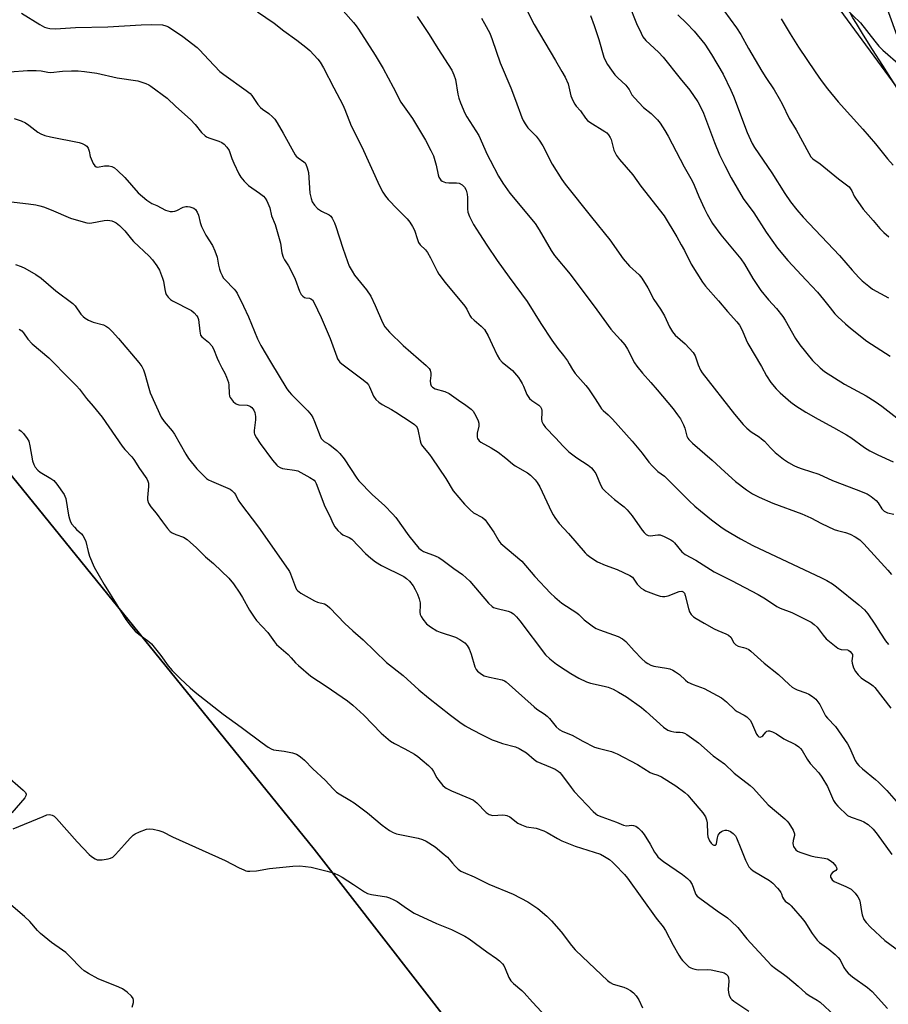
# Model space of a CAD drawing. Units: inches. Extents: x 1195770 to 1201770, y 545456 to 549456.
# Drawn here: x 1199682 to 1199984, y 548436 to 548779 of the extents above; entities that cross this region are included whole.
import ezdxf

# ---------------------------------------------------------------- set-up
doc = ezdxf.new("R2010")
doc.units = ezdxf.units.IN
doc.header["$MEASUREMENT"] = 0
for name, color, linetype in [('NTRL-Farm Land', 3, 'Continuous'), ('NTRL-Pasture Land', 2, 'Continuous'), ('TRANS-Road', 130, 'Continuous'), ('Undefined', 1, 'Continuous')]:
    doc.layers.add(name, color=color, linetype=linetype)

msp = doc.modelspace()

# ---------------------------------------------------------------- linework, layer by layer
at = {"layer": 'NTRL-Farm Land'}
msp.add_lwpolyline([(1199880.38, 548366.7), (1199784.16, 548490.49), (1199636.44, 548672.71), (1199559.5, 548773.51), (1199598.09, 548788.22), (1199704.32, 548798.96), (1199704.84, 548799.12), (1199725.03, 548805.28), (1199729.33, 548806.6), (1199731.18, 548807.16), (1199780.06, 548831.56), (1199837.96, 548864.73), (1199858.17, 548864.89), (1199863.88, 548862.14), (1199926.16, 548838.55), (1199993.37, 548746.92), (1200068.75, 548652.29), (1200109.34, 548600.81), (1200176.9, 548515.12), (1200250.35, 548423.15)], dxfattribs=at)
at = {"layer": 'NTRL-Pasture Land'}
msp.add_lwpolyline([(1199291.25, 548470.56), (1199318.01, 548505.99), (1199402.38, 548630.89), (1199429.83, 548660.54), (1199443.01, 548674.79), (1199519.67, 548758.32), (1199522.8, 548759.51), (1199559.5, 548773.51), (1199636.44, 548672.71), (1199784.16, 548490.49), (1199880.38, 548366.7)], dxfattribs=at)
at = {"layer": 'TRANS-Road'}
msp.add_lwpolyline([(1200250.35, 548423.15), (1200176.9, 548515.12), (1200068.75, 548652.29), (1199993.37, 548746.92), (1199987.1, 548755.46), (1199982.02, 548763.32), (1199978.47, 548768.87), (1199975.35, 548773.83), (1199972.87, 548777.87), (1199971.65, 548779.93), (1199970.66, 548781.61), (1199969.75, 548783.22), (1199968.9, 548784.74), (1199968.14, 548786.18), (1199967.46, 548787.52), (1199966.86, 548788.75), (1199966.44, 548789.7), (1199965.24, 548792.65), (1199977.79, 548799.19), (1199989.8, 548765.74), (1200075.75, 548657.84), (1200183.9, 548520.67), (1200257.3, 548428.76)], dxfattribs=at)
at = {"layer": 'Undefined'}
for points, elevation in [([(1199854, 548791.02), (1199860.69, 548777.56), (1199868.19, 548765.02), (1199870.39, 548761.26), (1199871.48, 548759.24), (1199872.55, 548756.93), (1199873.53, 548752.75), (1199874.2, 548751.13), (1199874.88, 548749.84), (1199875.37, 548749.16), (1199876.84, 548747.49), (1199878.53, 548744.97), (1199879.23, 548744.18), (1199880.13, 548743.54), (1199885.36, 548740.33), (1199886.06, 548739.8), (1199886.6, 548739.19), (1199887.14, 548738.29), (1199887.47, 548737.56), (1199888.43, 548733.86), (1199889.41, 548731.95), (1199890.43, 548730.58), (1199895.02, 548725.24), (1199897.86, 548721.31), (1199905.92, 548710.92), (1199910.33, 548703.69), (1199911.94, 548700.91), (1199913.05, 548698.87), (1199915.34, 548694.13), (1199919.29, 548687.87), (1199920.38, 548686.47), (1199924.9, 548681.4), (1199928.02, 548677.67), (1199931.27, 548674.08), (1199932.15, 548672.96), (1199933.11, 548671.16), (1199934.45, 548667.77), (1199935.09, 548666.5), (1199939.79, 548658.55), (1199941.59, 548655.26), (1199943.14, 548652.91), (1199945, 548650.77), (1199946.38, 548649.33), (1199950.09, 548646.05), (1199951.74, 548644.82), (1199955.26, 548642.61), (1199959.62, 548640.16), (1199964.96, 548637.28), (1199969.44, 548634.69), (1199970.89, 548633.74), (1199975.64, 548630.35), (1199977.57, 548629.16), (1199980.35, 548627.75), (1199985.67, 548625.29)], 452), ([(1199791.55, 548785.4), (1199797.8, 548778.29), (1199798.71, 548777.15), (1199799.53, 548775.95), (1199805.34, 548766.88), (1199808.18, 548762.28), (1199811.7, 548755.74), (1199814.37, 548750.56), (1199818.4, 548744.83), (1199822.9, 548737.34), (1199824.81, 548733.73), (1199825.64, 548731.89), (1199826.6, 548728.56), (1199827.29, 548725.28), (1199827.57, 548724.47), (1199827.95, 548723.73), (1199828.28, 548723.35), (1199828.68, 548723.06), (1199829.85, 548722.58), (1199831.02, 548722.47), (1199833.71, 548722.45), (1199834.66, 548722.28), (1199835.68, 548721.74), (1199836.48, 548720.92), (1199837.05, 548719.91), (1199837.38, 548718.5), (1199837.46, 548717.32), (1199837.47, 548713.45), (1199837.6, 548712.29), (1199838.19, 548710.71), (1199839.61, 548707.91), (1199841.75, 548704.71), (1199844.23, 548700.75), (1199847.8, 548695.43), (1199851.97, 548689.64), (1199858.27, 548681.17), (1199863.08, 548673.49), (1199866.87, 548667.64), (1199868.93, 548664.83), (1199870.93, 548662.35), (1199872.32, 548660.48), (1199872.95, 548659.49), (1199874.07, 548657.44), (1199874.99, 548656.07), (1199878.71, 548651.88), (1199879.62, 548650.72), (1199881.97, 548647.3), (1199883.54, 548644.67), (1199884.19, 548643.82), (1199884.74, 548643.24), (1199886.42, 548641.74), (1199888, 548640.13), (1199894.85, 548632.53), (1199898.3, 548628.4), (1199900.63, 548625.17), (1199901.85, 548623.86), (1199903.79, 548622), (1199906.08, 548620.31), (1199906.95, 548619.55), (1199914.7, 548611.77), (1199916.63, 548609.93), (1199918.56, 548608.23), (1199922.44, 548605.1), (1199925.7, 548602.68), (1199927.16, 548601.7), (1199932.58, 548598.53), (1199936.79, 548596.18), (1199960.73, 548584.99), (1199962.59, 548584.05), (1199964.59, 548582.83), (1199965.97, 548581.87), (1199973.72, 548575.59), (1199975.64, 548573.76), (1199976.8, 548572.44), (1199979.28, 548568.84), (1199981.21, 548565.66), (1199983.01, 548563.07), (1199984.06, 548561.73)], 458), ([(1199893.66, 548784.69), (1199896.37, 548777.92), (1199897.91, 548774.54), (1199898.57, 548773.29), (1199899.61, 548772.02), (1199903.99, 548767.96), (1199905.6, 548766.24), (1199911.56, 548758.75), (1199914.9, 548754.68), (1199917.72, 548750.67), (1199918.55, 548749.11), (1199919.67, 548746.7), (1199923.5, 548736.49), (1199925.28, 548732.25), (1199927.04, 548728.43), (1199929.29, 548724.2), (1199933.42, 548717.05), (1199937.12, 548712.05), (1199941.49, 548705.26), (1199945.46, 548699.65), (1199948.98, 548695.39), (1199955.41, 548688.6), (1199959.31, 548684.37), (1199961.47, 548681.8), (1199963.71, 548678.88), (1199965.41, 548676.87), (1199966.44, 548675.81), (1199969.06, 548673.35), (1199970.85, 548671.83), (1199976.53, 548667.33), (1199984.62, 548662.09)], 448), ([(1199924.58, 548785.41), (1199931.16, 548776.46), (1199932.7, 548774.08), (1199935.36, 548769.16), (1199939.95, 548761.31), (1199941.31, 548759.13), (1199944.24, 548754.81), (1199946.01, 548751.79), (1199946.99, 548750), (1199949.47, 548744.87), (1199951.86, 548740.92), (1199956.29, 548732.8), (1199957.05, 548731.54), (1199957.73, 548730.79), (1199960.27, 548729.09), (1199966.69, 548723.84), (1199970.3, 548721.01), (1199970.83, 548720.36), (1199971.27, 548719.64), (1199972.08, 548717.84), (1199972.52, 548717.08), (1199975.27, 548713.29), (1199978.7, 548709.34), (1199980.98, 548706.53), (1199982.43, 548705.16), (1199984.2, 548703.7)], 444), ([(1199966.3, 548785.83), (1199974.34, 548778.14), (1199979.26, 548771.74), (1199980.68, 548770.05), (1199982.08, 548768.67), (1199988.18, 548763.28)], 440), ([(1199682.33, 548781.46), (1199688.7, 548777.52), (1199690.27, 548776.67), (1199691.08, 548776.41), (1199692.2, 548776.17), (1199694.17, 548776.06), (1199701.08, 548776.57), (1199712.34, 548776.72), (1199723.95, 548777.4), (1199727.5, 548777.54), (1199731.31, 548777.4), (1199732.55, 548777.13), (1199733.47, 548776.72), (1199738.49, 548773.43), (1199743.45, 548769.57), (1199744.28, 548768.78), (1199747.48, 548765.28), (1199751.36, 548761.26), (1199752.74, 548760.16), (1199760.47, 548754.63), (1199761.85, 548753.53), (1199762.42, 548752.89), (1199764.58, 548749.76), (1199765.5, 548748.63), (1199766.16, 548748.08), (1199768.33, 548746.62), (1199769.62, 548745.43), (1199770.41, 548744.56), (1199771.24, 548743.34), (1199773.35, 548739.76), (1199777.55, 548732.15), (1199777.91, 548731.7), (1199778.55, 548731.13), (1199780.61, 548729.8), (1199780.98, 548729.45), (1199781.27, 548729), (1199781.76, 548727.69), (1199782.15, 548726), (1199782.69, 548718.91), (1199783.06, 548716.94), (1199783.46, 548715.87), (1199784.27, 548714.64), (1199785.26, 548713.54), (1199786.7, 548712.6), (1199789.33, 548711.35), (1199789.95, 548710.81), (1199790.41, 548710.11), (1199791.18, 548708.57), (1199791.74, 548707.22), (1199794.11, 548699.73), (1199795.7, 548695.06), (1199796.35, 548693.46), (1199797.32, 548691.73), (1199798.23, 548690.29), (1199802.32, 548685.25), (1199803.82, 548682.96), (1199805.42, 548679.8), (1199807.94, 548673.84), (1199808.74, 548672.38), (1199810.41, 548670.47), (1199815.16, 548665.83), (1199823.09, 548658.89), (1199824.13, 548657.87), (1199824.53, 548657.19), (1199824.73, 548656.21), (1199824.73, 548655.42), (1199824.56, 548653.5), (1199824.64, 548652.47), (1199824.87, 548651.79), (1199825.28, 548651.28), (1199826.25, 548650.78), (1199829.64, 548649.77), (1199831.14, 548649.07), (1199834.34, 548646.76), (1199836.98, 548645.11), (1199838.76, 548643.71), (1199839.54, 548642.92), (1199840, 548642.2), (1199840.64, 548640.9), (1199841.19, 548639.57), (1199841.42, 548638.76), (1199841.43, 548637.73), (1199840.92, 548635.26), (1199840.83, 548634.42), (1199840.88, 548633.91), (1199841.03, 548633.45), (1199841.53, 548632.63), (1199842.17, 548632.14), (1199845.74, 548630.15), (1199848.15, 548628.65), (1199850.83, 548626.63), (1199853.19, 548624.61), (1199854.08, 548623.95), (1199858.39, 548621.54), (1199859.49, 548620.64), (1199861.08, 548619.01), (1199861.79, 548618.1), (1199862.7, 548616.6), (1199866.74, 548607.94), (1199867.29, 548606.89), (1199867.9, 548605.94), (1199869.42, 548603.9), (1199872.69, 548600.41), (1199878.44, 548593.61), (1199879.06, 548593.02), (1199879.95, 548592.34), (1199881.81, 548591.07), (1199882.79, 548590.51), (1199885.39, 548589.4), (1199889.59, 548587.86), (1199894.04, 548585.78), (1199894.92, 548585.12), (1199895.43, 548584.49), (1199896.55, 548582.74), (1199897.13, 548582.11), (1199898.01, 548581.36), (1199898.72, 548580.87), (1199899.52, 548580.47), (1199903.14, 548579), (1199904.57, 548578.51), (1199905.38, 548578.41), (1199906.2, 548578.44), (1199907.32, 548578.71), (1199911.2, 548580.16), (1199912.09, 548580.27), (1199912.61, 548580.07), (1199913.02, 548579.57), (1199913.33, 548578.81), (1199914.46, 548574.25), (1199914.8, 548573.16), (1199915.36, 548572.17), (1199916.19, 548571.36), (1199917.14, 548570.74), (1199919.91, 548569.21), (1199923.32, 548567.19), (1199924.6, 548566.6), (1199927.44, 548565.46), (1199928.37, 548564.98), (1199929.12, 548564.25), (1199930.21, 548562.37), (1199930.88, 548561.6), (1199931.74, 548561.16), (1199933.58, 548560.72), (1199934.39, 548560.43), (1199935.43, 548559.94), (1199936.15, 548559.47), (1199940.75, 548555.27), (1199945.76, 548551.3), (1199949.46, 548547.79), (1199950.56, 548546.85), (1199951.28, 548546.4), (1199952.31, 548545.92), (1199955.29, 548544.88), (1199956.34, 548544.44), (1199957.59, 548543.64), (1199958.73, 548542.69), (1199959.5, 548541.8), (1199960.16, 548540.81), (1199961.6, 548537.78), (1199962.13, 548536.9), (1199962.82, 548536.07), (1199965.56, 548533.15), (1199969.81, 548527.11), (1199970.64, 548525.61), (1199972.49, 548521.32), (1199973.07, 548520.42), (1199973.74, 548519.59), (1199974.98, 548518.41), (1199979.55, 548514.76), (1199980.62, 548513.8), (1199983.41, 548510.91), (1199986.68, 548507.19)], 462), ([(1199764.37, 548781.97), (1199770.24, 548777.99), (1199773.59, 548775.33), (1199778.09, 548772.14), (1199781.27, 548769.65), (1199782.59, 548768.53), (1199784.04, 548767.05), (1199785.44, 548765.53), (1199786.25, 548764.44), (1199787.43, 548762.47), (1199790.96, 548755.49), (1199794.12, 548749.57), (1199794.79, 548748.02), (1199796.97, 548742.29), (1199800.71, 548735.02), (1199806.91, 548721.37), (1199808.03, 548719.24), (1199809, 548717.76), (1199809.91, 548716.62), (1199813.1, 548713.26), (1199816.52, 548709.91), (1199817.46, 548708.77), (1199818.38, 548707.28), (1199819.05, 548705.99), (1199820.07, 548702.74), (1199820.5, 548701.7), (1199821.09, 548700.82), (1199822.88, 548699.07), (1199823.6, 548698.16), (1199824.59, 548696.38), (1199826.92, 548691.7), (1199827.5, 548690.71), (1199829.76, 548687.76), (1199836.63, 548679.57), (1199837.34, 548678.42), (1199838.31, 548676.28), (1199838.78, 548675.62), (1199839.78, 548674.63), (1199842.3, 548672.59), (1199842.9, 548671.99), (1199843.39, 548671.34), (1199844.67, 548669.22), (1199846.15, 548666.17), (1199847.81, 548662.42), (1199848.66, 548661.03), (1199849.58, 548660.03), (1199853.14, 548657.13), (1199853.93, 548656.3), (1199855.22, 548654.72), (1199855.88, 548653.79), (1199856.56, 548652.63), (1199857.04, 548651.66), (1199858.17, 548648.81), (1199858.59, 548648.09), (1199859.1, 548647.42), (1199859.91, 548646.63), (1199862.33, 548645.04), (1199862.88, 548644.45), (1199863.27, 548643.75), (1199863.4, 548643.25), (1199863.44, 548642.43), (1199863.33, 548640.2), (1199863.43, 548639.39), (1199863.82, 548638.4), (1199864.69, 548637.26), (1199868.19, 548633.66), (1199870.77, 548630.78), (1199872.81, 548628.77), (1199875.61, 548626.74), (1199879.54, 548624.21), (1199880.63, 548623.28), (1199881.54, 548622.17), (1199882.13, 548621.22), (1199883.77, 548617.27), (1199884.5, 548616.01), (1199885.53, 548614.97), (1199888.66, 548612.22), (1199892.04, 548609.62), (1199893.05, 548608.66), (1199894.87, 548606.53), (1199898.26, 548601.57), (1199898.97, 548600.73), (1199899.75, 548599.99), (1199900.41, 548599.64), (1199901.15, 548599.53), (1199903.78, 548599.91), (1199904.61, 548599.86), (1199905.93, 548599.38), (1199908.26, 548598.2), (1199908.97, 548597.73), (1199909.55, 548597.17), (1199912.12, 548594.01), (1199913.3, 548593.1), (1199917.01, 548591.09), (1199923.35, 548587.09), (1199929.46, 548584), (1199938.68, 548579.12), (1199941.23, 548577.6), (1199945.2, 548574.94), (1199946.34, 548574.42), (1199950.42, 548572.87), (1199957.08, 548569.48), (1199958.23, 548568.66), (1199959.25, 548567.72), (1199961.29, 548564.95), (1199962.38, 548563.68), (1199966.37, 548560.5), (1199966.85, 548560.21), (1199967.53, 548560), (1199969.72, 548559.83), (1199970.22, 548559.65), (1199970.67, 548559.34), (1199971.22, 548558.75), (1199971.46, 548558.28), (1199971.51, 548557.63), (1199971.3, 548556.1), (1199971.35, 548555.27), (1199971.87, 548553.6), (1199972.54, 548552.3), (1199973.49, 548551.18), (1199974.56, 548550.16), (1199975.39, 548549.55), (1199977.77, 548548.1), (1199978.66, 548547.37), (1199979.28, 548546.75), (1199984.88, 548539.53)], 460), ([(1199819.97, 548780.36), (1199824.21, 548774.14), (1199827.17, 548769.18), (1199832.03, 548761.63), (1199832.78, 548760.06), (1199833.37, 548758.43), (1199834.2, 548753.34), (1199834.51, 548751.9), (1199835.12, 548750.25), (1199836.62, 548746.73), (1199837.27, 548745.48), (1199841.43, 548738.89), (1199844.38, 548732.31), (1199845.36, 548730.31), (1199848.34, 548724.73), (1199849.83, 548722.37), (1199852.27, 548718.83), (1199861.12, 548708.29), (1199862.51, 548706.1), (1199866.68, 548698.88), (1199867.81, 548697.18), (1199873.26, 548690.65), (1199882.58, 548678.25), (1199887.36, 548671.55), (1199888.32, 548670.42), (1199890.79, 548667.84), (1199892.31, 548666.03), (1199893.23, 548664.51), (1199895.67, 548659.79), (1199896.44, 548658.58), (1199898.43, 548656.17), (1199901.35, 548652.99), (1199903.55, 548650.41), (1199909.07, 548643.72), (1199910.64, 548641.67), (1199911.6, 548640.25), (1199912.7, 548638.15), (1199913.12, 548637.08), (1199913.9, 548634.3), (1199914.2, 548633.61), (1199914.53, 548633.1), (1199915.78, 548631.88), (1199922.73, 548625.93), (1199927.08, 548621.8), (1199930.74, 548618.53), (1199934.58, 548615.58), (1199936.75, 548614.21), (1199939.01, 548612.98), (1199943.8, 548610.99), (1199953.86, 548607.27), (1199957, 548605.79), (1199960.67, 548603.87), (1199965.1, 548601.81), (1199966.25, 548601.42), (1199969.13, 548600.69), (1199970.73, 548600.12), (1199972.46, 548599.21), (1199974.05, 548598.14), (1199975.45, 548596.76), (1199983.78, 548587.64), (1199985.07, 548586.13)], 456), ([(1199842.43, 548779.76), (1199843.46, 548777.94), (1199845.25, 548774.51), (1199846.14, 548772.34), (1199848.84, 548764.22), (1199852.59, 548755.49), (1199854.26, 548751.19), (1199856.37, 548745.22), (1199856.86, 548744.18), (1199857.56, 548742.96), (1199858.55, 548741.57), (1199861.41, 548738.67), (1199862.5, 548737.35), (1199863.68, 548735.33), (1199867.03, 548728.9), (1199870.34, 548723.61), (1199871.5, 548721.93), (1199880.62, 548710.48), (1199887.06, 548702.6), (1199891.7, 548695.96), (1199893.93, 548693.41), (1199897.21, 548690.4), (1199898.2, 548689.25), (1199900.24, 548685.86), (1199902.42, 548681.86), (1199904.65, 548678.51), (1199906.14, 548676.1), (1199907.88, 548672.34), (1199908.88, 548670.55), (1199909.85, 548669.46), (1199913.3, 548666.38), (1199916.01, 548663.37), (1199916.71, 548662.18), (1199917.83, 548659.05), (1199918.66, 548657.25), (1199919.23, 548656.27), (1199930.43, 548641.9), (1199933.5, 548638.27), (1199934.71, 548637), (1199936.25, 548635.78), (1199939, 548634.03), (1199939.9, 548633.37), (1199940.86, 548632.48), (1199942.92, 548630.2), (1199944.55, 548628.61), (1199947.53, 548626.27), (1199949.19, 548625.11), (1199951.14, 548624.01), (1199952.42, 548623.43), (1199954.02, 548622.86), (1199959.82, 548621.06), (1199964.5, 548618.8), (1199972.81, 548615.75), (1199976.62, 548614.2), (1199978.06, 548613.31), (1199979.77, 548611.88), (1199980.47, 548611.04), (1199981.78, 548608.94), (1199982.52, 548608.19), (1199982.96, 548607.92), (1199983.67, 548607.63), (1199985.93, 548607.12)], 454), ([(1199880.37, 548780.75), (1199881.65, 548777.17), (1199883.24, 548772.31), (1199885.01, 548766.17), (1199885.56, 548764.91), (1199886.29, 548763.64), (1199887.61, 548761.65), (1199888.85, 548760.04), (1199889.85, 548759), (1199892.59, 548756.42), (1199893.35, 548755.57), (1199893.81, 548754.89), (1199894.73, 548753.13), (1199895.61, 548752), (1199898.81, 548748.63), (1199901.42, 548746.55), (1199902.88, 548745.24), (1199903.65, 548744.43), (1199904.54, 548743.23), (1199906.17, 548740.72), (1199907.36, 548738.65), (1199912.95, 548727.97), (1199915.77, 548723.13), (1199916.45, 548721.69), (1199918.03, 548717.7), (1199920, 548713.36), (1199920.94, 548711.54), (1199922.83, 548708.28), (1199925.67, 548704.32), (1199932.62, 548695.99), (1199933.89, 548694.08), (1199936.79, 548689.1), (1199939.59, 548684.99), (1199942.32, 548681.68), (1199945.1, 548678.66), (1199947.29, 548675.91), (1199948.09, 548674.68), (1199951.72, 548668.22), (1199953.17, 548666.01), (1199957.54, 548660.6), (1199960.24, 548658.03), (1199961.8, 548656.76), (1199968.69, 548652.34), (1199976.32, 548648.3), (1199979.44, 548646.37), (1199981.75, 548644.69), (1199986.89, 548640.61)], 450), ([(1199910.74, 548780.91), (1199913.75, 548778.07), (1199916.44, 548775.29), (1199920.12, 548770.71), (1199922.43, 548767.13), (1199926.51, 548760.25), (1199929.2, 548754.74), (1199930.09, 548752.57), (1199934.9, 548740), (1199936.61, 548736.15), (1199937.46, 548734.78), (1199943.49, 548725.93), (1199947.94, 548718.78), (1199949.92, 548715.85), (1199952.1, 548713.02), (1199954.36, 548710.45), (1199967.03, 548697.15), (1199971.39, 548692.04), (1199973.72, 548689.49), (1199974.94, 548688.28), (1199977.15, 548686.47), (1199978.53, 548685.45), (1199984.01, 548682.44)], 446), ([(1199946.66, 548779.59), (1199949.82, 548774.29), (1199952.74, 548769.7), (1199958.5, 548761.13), (1199960.66, 548758.07), (1199962.78, 548755.23), (1199966.49, 548750.65), (1199975.16, 548741.14), (1199979.47, 548736.01), (1199983.67, 548730.79), (1199985.65, 548728.64)], 442), ([(1199678.26, 548761.1), (1199684.4, 548761.53), (1199687.39, 548761.55), (1199689.17, 548761.43), (1199691.46, 548760.97), (1199692.47, 548760.89), (1199696.55, 548761.3), (1199699.71, 548761.48), (1199701.97, 548761.43), (1199704.27, 548761.23), (1199708.48, 548760.63), (1199715.59, 548759.06), (1199722.73, 548757.93), (1199723.86, 548757.61), (1199725.51, 548757), (1199726.58, 548756.54), (1199727.33, 548756.11), (1199732.94, 548751.92), (1199736.03, 548748.98), (1199741.1, 548744.47), (1199742.78, 548742.81), (1199744.96, 548739.97), (1199746.23, 548738.78), (1199746.7, 548738.46), (1199747.45, 548738.1), (1199750.96, 548736.96), (1199751.99, 548736.53), (1199752.87, 548735.87), (1199753.8, 548734.84), (1199754.53, 548733.65), (1199755.54, 548730.94), (1199756.22, 548729.33), (1199757.88, 548725.63), (1199758.6, 548724.39), (1199759.77, 548723.03), (1199761.24, 548721.55), (1199765.15, 548718.82), (1199766.48, 548717.77), (1199767.04, 548717.15), (1199767.64, 548716.14), (1199768.71, 548713.72), (1199769.28, 548710.91), (1199770.52, 548707.93), (1199772.01, 548703.11), (1199772.45, 548701.39), (1199772.84, 548698.13), (1199773.37, 548696.59), (1199773.88, 548695.64), (1199775.19, 548693.6), (1199776.86, 548690.46), (1199777.54, 548688.86), (1199779, 548684.79), (1199779.65, 548683.55), (1199780.18, 548682.96), (1199780.82, 548682.54), (1199781.3, 548682.41), (1199782.58, 548682.25), (1199783.01, 548682.09), (1199783.52, 548681.7), (1199784.04, 548680.92), (1199786.57, 548675.59), (1199788.66, 548670.75), (1199789.66, 548668.28), (1199791.99, 548661.92), (1199792.32, 548661.16), (1199792.73, 548660.45), (1199793.08, 548660.02), (1199793.73, 548659.44), (1199801.16, 548653.91), (1199802.52, 548652.77), (1199803.01, 548652.13), (1199803.39, 548651.44), (1199804.78, 548648.17), (1199805.65, 548647.05), (1199806.68, 548646.06), (1199807.87, 548645.27), (1199811.11, 548643.55), (1199812.56, 548642.67), (1199817.89, 548639.18), (1199819.04, 548638.32), (1199819.64, 548637.74), (1199819.95, 548637.29), (1199820.25, 548636.54), (1199821.04, 548632.59), (1199821.3, 548631.78), (1199821.56, 548631.26), (1199822.39, 548630.05), (1199824.26, 548627.85), (1199825.14, 548626.67), (1199829.94, 548619.55), (1199832.53, 548615.25), (1199836.42, 548610.62), (1199838.44, 548608.56), (1199839.65, 548607.63), (1199842.79, 548605.94), (1199843.65, 548605.19), (1199844.52, 548604.02), (1199846.65, 548600.82), (1199848.41, 548597.84), (1199849.13, 548596.95), (1199856.45, 548590.73), (1199860.96, 548585.39), (1199866.43, 548579.6), (1199867.89, 548578.18), (1199870.33, 548576.16), (1199875.55, 548572.79), (1199876.31, 548572.15), (1199878.15, 548570.36), (1199881.35, 548567.93), (1199882.34, 548567.34), (1199883.42, 548566.87), (1199890, 548564.54), (1199891.48, 548563.7), (1199892.57, 548562.77), (1199895.51, 548559.51), (1199898.25, 548556.77), (1199899.33, 548555.76), (1199900.28, 548555.1), (1199901.31, 548554.6), (1199902.38, 548554.21), (1199906.78, 548553.48), (1199907.89, 548553.21), (1199908.95, 548552.84), (1199909.93, 548552.28), (1199911.31, 548551.28), (1199913.36, 548549.29), (1199914.23, 548548.66), (1199916.06, 548547.83), (1199919.91, 548546.43), (1199925.89, 548543.14), (1199927.66, 548541.75), (1199930.68, 548538.83), (1199931.36, 548538.39), (1199933.83, 548537.14), (1199934.71, 548536.54), (1199935.47, 548535.89), (1199935.94, 548535.36), (1199936.37, 548534.62), (1199938.11, 548530.56), (1199938.57, 548529.92), (1199938.94, 548529.62), (1199939.33, 548529.5), (1199939.92, 548529.66), (1199940.3, 548529.98), (1199941.34, 548531.25), (1199941.71, 548531.58), (1199942.14, 548531.72), (1199942.64, 548531.67), (1199943.7, 548531.3), (1199945.03, 548530.65), (1199947.58, 548528.94), (1199951.67, 548526.89), (1199952.83, 548526.1), (1199953.44, 548525.51), (1199953.95, 548524.82), (1199955.76, 548521.82), (1199956.76, 548520.37), (1199959.85, 548517.02), (1199960.89, 548515.61), (1199962.83, 548512.26), (1199964.85, 548507.49), (1199965.56, 548506.34), (1199966.44, 548505.41), (1199969.82, 548502.24), (1199971.05, 548501.62), (1199974.41, 548500.51), (1199975.5, 548500.05), (1199976.93, 548499.02), (1199978.69, 548497.43), (1199980.12, 548495.66), (1199985.22, 548488.58)], 464), ([(1199679.7, 548744.85), (1199682.12, 548743.98), (1199683.67, 548743.29), (1199684.82, 548742.55), (1199688.02, 548740.08), (1199689.07, 548739.54), (1199690.44, 548738.96), (1199692.43, 548738.43), (1199702.3, 548736.52), (1199703.4, 548736.17), (1199704.37, 548735.67), (1199705, 548735.19), (1199705.45, 548734.55), (1199705.82, 548733.53), (1199706.24, 548731.63), (1199706.5, 548730.81), (1199707.22, 548729.23), (1199707.84, 548728.35), (1199708.25, 548728.07), (1199708.73, 548727.96), (1199711.22, 548728.38), (1199712.66, 548728.41), (1199713.67, 548728.14), (1199714.62, 548727.68), (1199715.74, 548726.78), (1199718.23, 548724.31), (1199722.84, 548718.96), (1199725.95, 548716.41), (1199727.6, 548715.31), (1199729.36, 548714.51), (1199732.39, 548712.96), (1199733.16, 548712.65), (1199733.98, 548712.49), (1199734.8, 548712.44), (1199735.6, 548712.56), (1199736.36, 548712.86), (1199738.54, 548713.98), (1199739.47, 548714.23), (1199740.04, 548714.24), (1199740.9, 548714.1), (1199742.25, 548713.63), (1199742.85, 548713.13), (1199743.45, 548712.23), (1199743.85, 548711.18), (1199744.45, 548708.64), (1199744.93, 548707.3), (1199746.48, 548704.28), (1199748.73, 548700.67), (1199749.58, 548698.8), (1199750.39, 548696.6), (1199750.87, 548693.77), (1199751.2, 548692.43), (1199751.55, 548691.39), (1199752.11, 548690.14), (1199752.52, 548689.43), (1199753.05, 548688.75), (1199756.32, 548685.39), (1199756.88, 548684.73), (1199757.35, 548683.99), (1199759.61, 548679.54), (1199761.26, 548675.79), (1199764.45, 548668.15), (1199765.54, 548665.86), (1199768.9, 548660.11), (1199774.66, 548650.77), (1199775.47, 548649.65), (1199776.22, 548648.78), (1199781.92, 548643.11), (1199783.16, 548641.66), (1199783.7, 548640.71), (1199784.3, 548639.41), (1199786.21, 548634.26), (1199786.58, 548633.5), (1199786.89, 548633.07), (1199787.64, 548632.42), (1199789.21, 548631.49), (1199790.18, 548630.79), (1199792.04, 548629.28), (1199793.13, 548628.27), (1199794.55, 548626.36), (1199798.96, 548619.66), (1199799.66, 548618.72), (1199804.32, 548613.93), (1199808.7, 548610.06), (1199811.44, 548607.23), (1199812.52, 548605.91), (1199817.13, 548599.58), (1199820.62, 548595.32), (1199821.45, 548594.56), (1199822.17, 548594.15), (1199826.21, 548592.65), (1199827.52, 548592.04), (1199828.99, 548591.03), (1199832.75, 548588.21), (1199835.82, 548586.12), (1199838.31, 548583.76), (1199844.84, 548576.16), (1199846.06, 548574.94), (1199846.54, 548574.65), (1199847.35, 548574.37), (1199851.68, 548573.39), (1199852.65, 548572.98), (1199853.51, 548572.4), (1199854.54, 548571.36), (1199855.68, 548569.99), (1199864.72, 548558.17), (1199866.15, 548556.75), (1199868.54, 548554.84), (1199871.48, 548552.88), (1199873.47, 548551.66), (1199876.26, 548550.06), (1199878.92, 548548.72), (1199880.28, 548548.24), (1199885.07, 548547.29), (1199886.47, 548546.93), (1199888.27, 548546.17), (1199890.05, 548545.17), (1199892.8, 548543.47), (1199898.06, 548539.85), (1199899.75, 548538.47), (1199905.79, 548532.97), (1199907.21, 548531.93), (1199908.23, 548531.55), (1199909.31, 548531.31), (1199910.13, 548531.21), (1199911.53, 548531.2), (1199912.32, 548531.08), (1199913.07, 548530.85), (1199913.84, 548530.44), (1199917.95, 548527.48), (1199922.97, 548523.03), (1199926.95, 548520.14), (1199930.36, 548516.96), (1199935.95, 548512.63), (1199937.02, 548511.61), (1199942.17, 548505.87), (1199947.94, 548501), (1199948.79, 548500.19), (1199949.33, 548499.52), (1199950.82, 548497.1), (1199951.33, 548495.85), (1199951.36, 548495.28), (1199950.86, 548493.47), (1199950.77, 548492.44), (1199950.83, 548491.94), (1199951, 548491.44), (1199951.74, 548490.31), (1199952.36, 548489.8), (1199953.14, 548489.44), (1199957.06, 548488.21), (1199958.47, 548487.86), (1199961.65, 548487.37), (1199962.78, 548487.11), (1199963.78, 548486.6), (1199964.66, 548485.88), (1199965.76, 548484.53), (1199966, 548484.08), (1199966.07, 548483.55), (1199965.76, 548483.12), (1199964.55, 548482.36), (1199964.08, 548481.84), (1199963.83, 548481.23), (1199963.87, 548480.79), (1199964.04, 548480.35), (1199964.47, 548479.76), (1199965.14, 548479.28), (1199969.17, 548477.51), (1199971, 548476.55), (1199971.69, 548476.02), (1199972.47, 548475.13), (1199973.35, 548473.93), (1199973.91, 548472.91), (1199974.21, 548471.78), (1199974.62, 548468.81), (1199974.86, 548467.65), (1199975.48, 548466.04), (1199976.25, 548464.92), (1199977.77, 548463.3), (1199982.81, 548458.71), (1199989.22, 548453.89)], 466), ([(1199677.73, 548715.99), (1199684.71, 548715.17), (1199687.32, 548714.77), (1199688.65, 548714.46), (1199689.95, 548714.04), (1199692.6, 548713.02), (1199699.35, 548710.11), (1199701.31, 548709.52), (1199704.99, 548708.56), (1199705.85, 548708.45), (1199706.72, 548708.5), (1199711.11, 548709.32), (1199712.31, 548709.44), (1199713.7, 548709.17), (1199714.52, 548708.89), (1199715.29, 548708.52), (1199716.42, 548707.62), (1199718.28, 548705.76), (1199720.56, 548702.85), (1199721.28, 548702.04), (1199726.75, 548696.93), (1199727.87, 548695.63), (1199729.41, 548693.59), (1199730.27, 548692.08), (1199731.4, 548689.32), (1199731.73, 548688.2), (1199732.15, 548685.35), (1199732.39, 548684.33), (1199732.68, 548683.6), (1199733.33, 548682.66), (1199734.15, 548681.85), (1199734.88, 548681.36), (1199741.47, 548677.96), (1199742.36, 548677.25), (1199743.29, 548676.2), (1199743.65, 548675.58), (1199743.87, 548674.91), (1199744.3, 548670.77), (1199744.6, 548669.46), (1199745.03, 548668.85), (1199747.39, 548666.98), (1199748.53, 548665.71), (1199749.06, 548664.7), (1199750.33, 548661.46), (1199750.93, 548660.12), (1199751.99, 548658), (1199753.07, 548656.15), (1199753.68, 548654.84), (1199754.31, 548652.93), (1199754.42, 548652.05), (1199754.56, 548649.08), (1199754.73, 548648.23), (1199754.95, 548647.72), (1199755.93, 548646.33), (1199756.75, 548645.61), (1199757.22, 548645.4), (1199757.98, 548645.21), (1199760.78, 548645.03), (1199761.56, 548644.85), (1199762.03, 548644.57), (1199762.45, 548644.19), (1199763.19, 548643.31), (1199763.55, 548642.55), (1199763.73, 548641.15), (1199763.69, 548640), (1199763.29, 548636.29), (1199763.3, 548635.46), (1199763.42, 548634.93), (1199764.05, 548633.65), (1199765.32, 548631.68), (1199769.61, 548625.86), (1199771.12, 548624.17), (1199771.55, 548623.81), (1199772.29, 548623.39), (1199773.08, 548623.06), (1199773.9, 548622.84), (1199777.34, 548622.43), (1199778.45, 548622.15), (1199779.52, 548621.65), (1199782.67, 548619.89), (1199784.12, 548618.91), (1199784.48, 548618.48), (1199784.87, 548617.74), (1199787.85, 548609.8), (1199789.43, 548606.66), (1199790.73, 548603.69), (1199791.32, 548602.72), (1199792.43, 548601.45), (1199793.43, 548600.46), (1199794.09, 548599.97), (1199796.36, 548599.02), (1199797.29, 548598.41), (1199802, 548593.45), (1199803.83, 548591.84), (1199805.51, 548590.54), (1199807.61, 548589.25), (1199815.33, 548585.4), (1199816.3, 548584.75), (1199817.33, 548583.74), (1199818.62, 548582.15), (1199819.35, 548580.88), (1199820.11, 548579.3), (1199820.69, 548577.63), (1199821.03, 548576.2), (1199821.07, 548575.33), (1199820.93, 548573.02), (1199821.07, 548572.21), (1199821.42, 548571.47), (1199822.02, 548570.51), (1199823.23, 548568.96), (1199824.62, 548567.89), (1199826.88, 548566.52), (1199827.99, 548566.08), (1199833.39, 548564.26), (1199834.87, 548563.45), (1199836.54, 548562.33), (1199837.45, 548561.4), (1199838.09, 548560.21), (1199838.77, 548558.39), (1199840.04, 548553.98), (1199840.51, 548553.02), (1199841.04, 548552.41), (1199842.34, 548551.39), (1199843.31, 548550.86), (1199845.22, 548550.32), (1199849.63, 548549.38), (1199850.39, 548549.12), (1199850.97, 548548.77), (1199860.75, 548540.01), (1199861.68, 548539.27), (1199864.17, 548537.62), (1199865.29, 548536.76), (1199866.06, 548535.95), (1199868.37, 548533.07), (1199869.41, 548532.13), (1199870.71, 548531.45), (1199873.93, 548530.17), (1199877.69, 548528.09), (1199881.67, 548526.05), (1199882.99, 548525.62), (1199887.68, 548524.45), (1199888.49, 548524.18), (1199889.57, 548523.7), (1199896.64, 548519.93), (1199901.09, 548517.18), (1199901.86, 548516.82), (1199903.72, 548516.28), (1199905.01, 548515.62), (1199910.02, 548512.52), (1199913.21, 548510.2), (1199914.21, 548509.26), (1199915.39, 548507.92), (1199919.41, 548503.1), (1199920.36, 548501.69), (1199920.74, 548500.69), (1199920.94, 548499.64), (1199921.07, 548495.82), (1199921.22, 548494.79), (1199921.7, 548493.41), (1199922.28, 548492.57), (1199922.82, 548492.13), (1199923.23, 548491.94), (1199923.79, 548491.9), (1199924.07, 548492.11), (1199924.24, 548492.52), (1199924.55, 548494.49), (1199924.81, 548495.31), (1199925.46, 548496.24), (1199925.89, 548496.6), (1199926.38, 548496.88), (1199927.17, 548497.11), (1199927.74, 548497.11), (1199928.3, 548497), (1199929.09, 548496.67), (1199929.98, 548495.99), (1199930.75, 548495.17), (1199931.2, 548494.46), (1199932.64, 548490.69), (1199934.33, 548486.66), (1199935.05, 548485.08), (1199935.49, 548484.35), (1199936.17, 548483.62), (1199937, 548482.97), (1199942.68, 548479.55), (1199943.76, 548478.6), (1199945.36, 548476.93), (1199946.12, 548476.07), (1199946.59, 548475.39), (1199946.81, 548474.92), (1199947.14, 548473.77), (1199947.45, 548473.15), (1199948.13, 548472.41), (1199949.54, 548471.31), (1199950.17, 548470.71), (1199953.99, 548466.31), (1199954.87, 548465.14), (1199957.45, 548461.12), (1199959.22, 548458.76), (1199960.06, 548458), (1199963.29, 548455.63), (1199965.48, 548453.8), (1199966.51, 548452.83), (1199967.17, 548451.91), (1199968.45, 548449.28), (1199969.29, 548448.09), (1199970.04, 548447.28), (1199971.52, 548446.07), (1199976.77, 548442.29), (1199978.32, 548440.93), (1199983.68, 548435.05)], 468), ([(1199680.23, 548693.97), (1199682.19, 548693.35), (1199683.46, 548692.72), (1199687.23, 548690.59), (1199689.18, 548689.32), (1199694.24, 548684.85), (1199700.14, 548680.48), (1199700.92, 548679.61), (1199702.98, 548676.74), (1199703.76, 548675.91), (1199704.4, 548675.37), (1199705.66, 548674.65), (1199707.27, 548673.95), (1199710.85, 548673), (1199711.89, 548672.47), (1199712.59, 548671.95), (1199713.83, 548670.7), (1199716.04, 548668.25), (1199723.09, 548659.93), (1199724.15, 548658.53), (1199724.77, 548657.33), (1199725.22, 548655.98), (1199726.55, 548650.94), (1199727.07, 548649.29), (1199730.92, 548640.93), (1199731.95, 548639.37), (1199734.67, 548636.11), (1199735.52, 548634.98), (1199739.54, 548627.95), (1199740.46, 548626.49), (1199743.27, 548622.92), (1199745.35, 548620.77), (1199746.66, 548619.57), (1199747.38, 548619.1), (1199748.41, 548618.59), (1199754.86, 548615.8), (1199755.53, 548615.36), (1199756.34, 548614.58), (1199756.8, 548613.96), (1199757.75, 548612.04), (1199758.49, 548610.86), (1199764.83, 548602.55), (1199775.13, 548587.87), (1199775.58, 548587.13), (1199775.94, 548586.33), (1199777.62, 548581.65), (1199778.02, 548580.9), (1199778.37, 548580.48), (1199779.56, 548579.63), (1199784.27, 548576.97), (1199785.34, 548576.51), (1199787.76, 548575.84), (1199788.7, 548575.31), (1199789.57, 548574.51), (1199794.84, 548569), (1199797.61, 548566.48), (1199801.23, 548563.41), (1199809.35, 548555.48), (1199815.14, 548550.89), (1199820.63, 548545.99), (1199823.98, 548543.17), (1199831.55, 548537.08), (1199834.85, 548534.67), (1199836.76, 548533.45), (1199839.02, 548532.2), (1199842.84, 548530.15), (1199846.16, 548528.56), (1199847.49, 548528.04), (1199849.68, 548527.32), (1199854.17, 548526.11), (1199855.52, 548525.52), (1199858.09, 548524.07), (1199860.72, 548521.7), (1199861.63, 548521.06), (1199866.39, 548519.09), (1199868.01, 548518.31), (1199869.03, 548517.7), (1199869.67, 548517.13), (1199870.24, 548516.45), (1199873.57, 548511.96), (1199874.68, 548510.6), (1199881.3, 548503.57), (1199882.15, 548502.79), (1199882.75, 548502.38), (1199884.23, 548501.69), (1199889.33, 548499.88), (1199891.79, 548498.8), (1199892.84, 548498.62), (1199894.66, 548498.83), (1199895.35, 548498.78), (1199896.08, 548498.45), (1199897, 548497.78), (1199898.08, 548496.8), (1199898.97, 548495.65), (1199901.15, 548492.18), (1199902.65, 548489.43), (1199903.26, 548488.51), (1199903.8, 548487.86), (1199904.66, 548487.06), (1199905.79, 548486.19), (1199912.34, 548481.69), (1199914.14, 548480.27), (1199914.94, 548479.48), (1199915.69, 548478.19), (1199916.72, 548475.24), (1199916.98, 548474.75), (1199917.51, 548474.15), (1199918.39, 548473.43), (1199924.46, 548468.97), (1199927.99, 548466.54), (1199929.31, 548465.43), (1199931.57, 548463.19), (1199934.76, 548459.26), (1199943.18, 548450.14), (1199944.67, 548448.95), (1199947.46, 548447.02), (1199948.84, 548445.96), (1199952.65, 548442.78), (1199955.28, 548440.32), (1199956.43, 548439.56), (1199959.26, 548437.91), (1199960.23, 548437.24), (1199965.24, 548432.6)], 470), ([(1199681.5, 548671.51), (1199682.42, 548670.88), (1199682.97, 548670.25), (1199684.49, 548668.07), (1199685.95, 548666.38), (1199691.78, 548661.53), (1199699.07, 548654.1), (1199701.45, 548651.79), (1199702.45, 548650.6), (1199704.86, 548647.33), (1199707.23, 548644.69), (1199710.4, 548640.86), (1199717.38, 548630.73), (1199718.28, 548629.64), (1199720.73, 548627.05), (1199721.41, 548626.19), (1199723.36, 548623.06), (1199725.92, 548619.42), (1199726.3, 548618.65), (1199726.46, 548617.88), (1199726.45, 548616.78), (1199726.13, 548612.88), (1199726.19, 548612.07), (1199726.54, 548610.97), (1199727.27, 548609.7), (1199729.2, 548607.5), (1199731.33, 548604.45), (1199733.11, 548602.17), (1199734.08, 548601.13), (1199734.74, 548600.65), (1199735.97, 548600.07), (1199738.7, 548599.13), (1199739.89, 548598.34), (1199743.16, 548595.41), (1199746.38, 548592.21), (1199749.16, 548589.99), (1199751.84, 548587.27), (1199754.45, 548584.81), (1199756.1, 548582.84), (1199758.26, 548579.64), (1199759.21, 548578.11), (1199761.69, 548573.69), (1199763.22, 548571.26), (1199764.05, 548570.1), (1199768, 548565.92), (1199770.33, 548562.69), (1199771.06, 548561.78), (1199775.06, 548558.29), (1199776.19, 548557.11), (1199777.62, 548555.41), (1199778.69, 548554.38), (1199783.01, 548550.7), (1199788.38, 548547.29), (1199795.73, 548542.08), (1199797.6, 548540.65), (1199801.44, 548537.19), (1199807.51, 548530.86), (1199810.77, 548528.12), (1199812.08, 548527.25), (1199815.68, 548525.44), (1199819.06, 548523.56), (1199820.25, 548522.75), (1199821.79, 548521.52), (1199823.91, 548519.62), (1199825.08, 548518.43), (1199825.69, 548517.56), (1199826.9, 548515.28), (1199827.54, 548514.34), (1199828.98, 548512.6), (1199829.59, 548512.04), (1199830.07, 548511.71), (1199831.91, 548510.77), (1199838.28, 548508.16), (1199839.61, 548507.52), (1199840.75, 548506.6), (1199844.01, 548503.26), (1199844.66, 548502.75), (1199845.11, 548502.52), (1199846.35, 548502.26), (1199849.83, 548502.39), (1199850.68, 548502.32), (1199851.21, 548502.17), (1199852.2, 548501.69), (1199855.03, 548499.57), (1199856.26, 548498.93), (1199858.08, 548498.29), (1199861.36, 548497.75), (1199864.06, 548496.89), (1199865.29, 548496.33), (1199868.86, 548494.21), (1199870.38, 548493.42), (1199875.02, 548491.58), (1199883.78, 548488.73), (1199885.25, 548487.98), (1199886.96, 548486.84), (1199887.98, 548486), (1199888.83, 548485.16), (1199892.12, 548481.7), (1199893.25, 548480.39), (1199903.23, 548466.49), (1199905.64, 548463.42), (1199906.38, 548462.22), (1199909.1, 548457.1), (1199911.07, 548453.58), (1199911.83, 548452.36), (1199912.36, 548451.71), (1199914.59, 548449.58), (1199915.28, 548449.13), (1199915.8, 548448.92), (1199916.62, 548448.7), (1199917.77, 548448.54), (1199921.16, 548448.61), (1199922.3, 548448.51), (1199926.08, 548447.7), (1199926.9, 548447.41), (1199927.59, 548446.98), (1199928.1, 548446.39), (1199928.4, 548445.66), (1199928.47, 548444.55), (1199928.3, 548441.67), (1199928.33, 548440.55), (1199928.64, 548439.5), (1199929.2, 548438.55), (1199929.57, 548438.14), (1199930.26, 548437.59), (1199935.46, 548434.15)], 472), ([(1199681.3, 548636.63), (1199682.19, 548635.99), (1199682.99, 548635.14), (1199684.25, 548633.5), (1199684.78, 548632.51), (1199685.23, 548630.88), (1199686.1, 548625.63), (1199686.56, 548624.36), (1199687.08, 548623.43), (1199687.96, 548622.4), (1199688.76, 548621.7), (1199692.55, 548619.51), (1199693.49, 548618.85), (1199694.62, 548617.53), (1199697.14, 548613.92), (1199697.39, 548613.41), (1199697.66, 548612.58), (1199698.69, 548606.76), (1199699.02, 548605.43), (1199699.39, 548604.41), (1199699.82, 548603.68), (1199700.7, 548602.56), (1199701.48, 548601.74), (1199703.12, 548600.3), (1199703.67, 548599.65), (1199704.13, 548598.91), (1199704.69, 548597.61), (1199705.52, 548594.08), (1199705.96, 548592.54), (1199707.63, 548588.7), (1199711.05, 548582.67), (1199715.76, 548574.91), (1199718.62, 548570.43), (1199719.99, 548568.59), (1199721.88, 548566.43), (1199723.13, 548565.37), (1199726.65, 548562.73), (1199727.51, 548561.95), (1199730.76, 548557.88), (1199733.39, 548554.3), (1199734.73, 548552.74), (1199737.59, 548549.82), (1199740.97, 548546.63), (1199742.75, 548545.1), (1199752.46, 548537.51), (1199758.75, 548533), (1199766.02, 548527.46), (1199768.15, 548525.99), (1199769.14, 548525.44), (1199770, 548525.12), (1199773.74, 548524.55), (1199776.6, 548523.99), (1199777.97, 548523.57), (1199778.9, 548523.02), (1199779.99, 548522.19), (1199780.83, 548521.42), (1199783.69, 548518.48), (1199787.92, 548514.5), (1199790.73, 548511.47), (1199791.88, 548510.38), (1199792.8, 548509.74), (1199796.59, 548507.59), (1199798.06, 548506.63), (1199802.71, 548503.12), (1199807.77, 548498.8), (1199810.39, 548497.02), (1199811.63, 548496.29), (1199812.8, 548495.82), (1199820.4, 548494.35), (1199821.81, 548493.89), (1199823.15, 548493.28), (1199826.22, 548491.33), (1199829.45, 548488.68), (1199830.53, 548487.65), (1199832.27, 548485.6), (1199833.26, 548484.56), (1199834.29, 548483.56), (1199835.18, 548482.86), (1199835.96, 548482.47), (1199839.8, 548480.88), (1199844.91, 548478.28), (1199853.42, 548474.83), (1199858.55, 548472.13), (1199861.94, 548469.85), (1199865.08, 548467.2), (1199866.7, 548465.56), (1199870.06, 548461.74), (1199873.72, 548456.96), (1199875.04, 548455.44), (1199877.53, 548452.98), (1199886.27, 548444.72), (1199887.15, 548444.06), (1199888.27, 548443.5), (1199891.92, 548442.41), (1199893.01, 548442.01), (1199894.21, 548441.31), (1199895.3, 548440.46), (1199896.2, 548439.39), (1199897.14, 548437.99), (1199898.45, 548435.27)], 474), ([(1199676.52, 548516.62), (1199682.86, 548511.07), (1199683.62, 548510.25), (1199683.89, 548509.62), (1199683.84, 548509.05), (1199683.46, 548508.33), (1199678.92, 548503.12)], 476), ([(1199679.34, 548497.52), (1199689.77, 548501.88), (1199691.15, 548502.4), (1199691.99, 548502.56), (1199692.96, 548502.37), (1199693.64, 548502), (1199694.48, 548501.21), (1199701.71, 548493.07), (1199705.81, 548488.63), (1199706.66, 548487.91), (1199707.88, 548487.12), (1199708.67, 548486.81), (1199709.22, 548486.74), (1199710.38, 548486.82), (1199712.44, 548487.12), (1199713.28, 548487.33), (1199714.03, 548487.69), (1199715.05, 548488.64), (1199718.08, 548492.12), (1199720.1, 548494.29), (1199721.16, 548495.32), (1199721.86, 548495.83), (1199723.41, 548496.54), (1199725.83, 548497.43), (1199726.93, 548497.6), (1199728.07, 548497.46), (1199730.07, 548496.99), (1199731.45, 548496.49), (1199734.89, 548494.82), (1199753.15, 548486.49), (1199758.05, 548483.98), (1199759.62, 548483.26), (1199760.42, 548482.97), (1199760.96, 548482.87), (1199761.79, 548482.84), (1199764.06, 548482.99), (1199768.65, 548483.78), (1199776.69, 548484.63), (1199779.19, 548484.66), (1199783.11, 548484.2), (1199788.68, 548482.89), (1199791.08, 548482.08), (1199792.64, 548481.45), (1199793.91, 548480.73), (1199797.88, 548478.22), (1199801.67, 548475.61), (1199802.69, 548475.1), (1199804.06, 548474.74), (1199809.28, 548473.9), (1199810.32, 548473.57), (1199811.85, 548472.91), (1199813.07, 548472.25), (1199816.24, 548469.94), (1199818.99, 548468.22), (1199826.68, 548464.6), (1199831.98, 548462.5), (1199836.58, 548460.22), (1199838.07, 548459.25), (1199844.22, 548454.72), (1199847.59, 548452.44), (1199848.68, 548451.58), (1199849.65, 548450.63), (1199850.12, 548449.98), (1199850.61, 548448.99), (1199851.85, 548445.86), (1199852.56, 548444.67), (1199853.57, 548443.69), (1199856.46, 548441.33), (1199857.28, 548440.52), (1199860.1, 548437.25), (1199866.31, 548430.62)], 476), ([(1199720.81, 548435.48), (1199721.27, 548437.15), (1199721.31, 548437.9), (1199721.14, 548438.52), (1199720.53, 548439.37), (1199719.12, 548440.71), (1199717.47, 548441.83), (1199716.12, 548442.44), (1199708.94, 548445.31), (1199705.58, 548447.17), (1199704.1, 548448.12), (1199703.02, 548449.1), (1199699.15, 548453.11), (1199697.71, 548454.48), (1199696.56, 548455.36), (1199692.72, 548458.01), (1199688.91, 548461.16), (1199687.89, 548462.19), (1199685.21, 548465.28), (1199683.31, 548467.08), (1199676.95, 548472.47)], 476)]:
    msp.add_lwpolyline(points, dxfattribs=dict(at, elevation=elevation))

doc.saveas('drawing.dxf')
